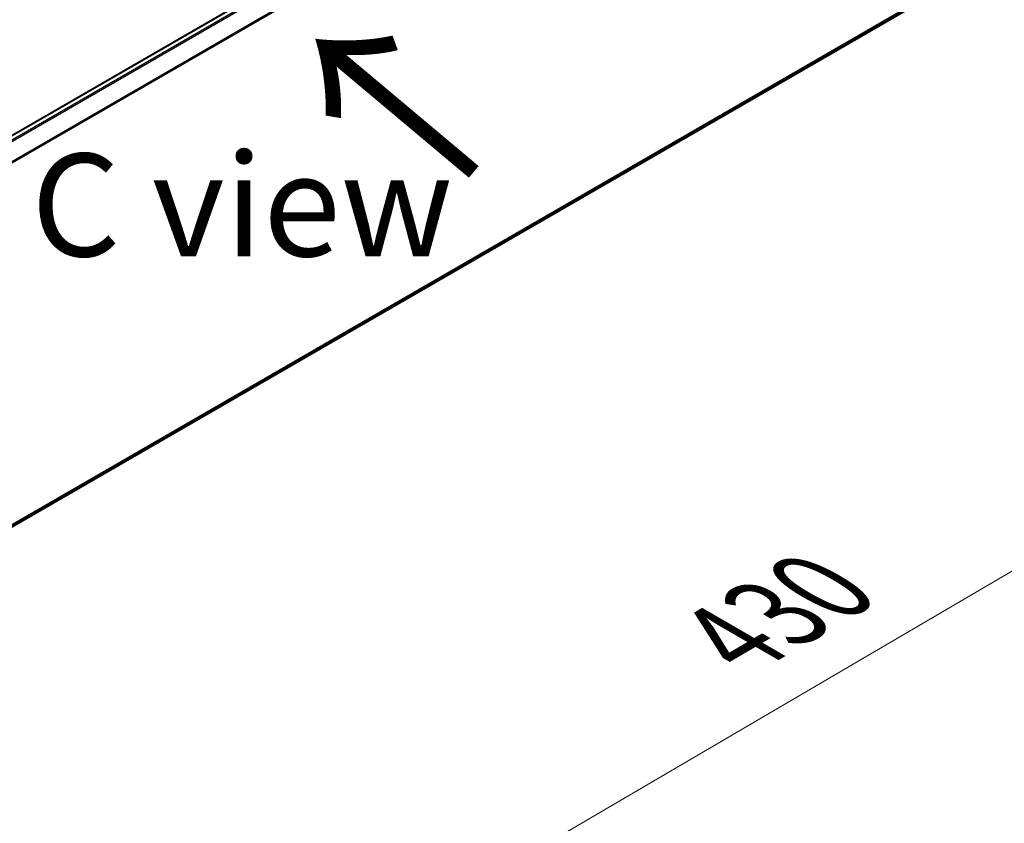
# Model space of a CAD drawing. Units: millimetres. Extents: x 7 to 10028, y 4 to 2252.
# Drawn here: x 51 to 63, y 99 to 109 of the extents above; entities that cross this region are included whole.
import ezdxf

# ---------------------------------------------------------------- set-up
doc = ezdxf.new("R2010")
doc.units = ezdxf.units.MM
doc.header["$LTSCALE"] = 0.5
doc.layers.get('Defpoints').update_dxf_attribs({"lineweight": 25})
for name, color, linetype, lineweight in [('Dimension (ISO)', 7, 'Continuous', 18), ('Symbol (ISO)', 7, 'Continuous', 18), ('Visible (ISO)', 7, 'Continuous', 35), ('Visible Narrow (ISO)', 7, 'Continuous', 25)]:
    doc.layers.add(name, color=color, linetype=linetype, lineweight=lineweight)
doc.styles.add('Note Text (TK)', font='MS PGothic.ttf')
doc.dimstyles.new('Default - Method 1b (TK)', dxfattribs={"dimscale": 0.5, "dimtxt": 2.5, "dimasz": 2.5, "dimexe": 1, "dimexo": 1.5, "dimgap": 1, "dimtad": 1, "dimdsep": 46, "dimtxsty": 'Note Text (TK)', "dimblk": 'OPEN', "dimcen": 0.09, "dimdle": 5, "dimclrd": 100, "dimclre": 100, "dimclrt": 7, "dimadec": 1, "dimazin": 1, "dimtfac": 1, "dimtmove": 0, "dimatfit": 3, "dimldrblk": 'OPEN', "dimfxl": 1, "dimtolj": 1, "dimlwd": -1, "dimlwe": -1, "dimarcsym": 0})

# ---------------------------------------------------------------- blocks, each defined once
blk = doc.blocks.new('_Open')
at = {"color": 0, "linetype": 'ByBlock', "lineweight": -2}
for p, q in [((-1, 0.1667), (0, 0)), ((-1, -0.1667), (0, 0)), ((0, 0), (-1, 0))]:
    blk.add_line(p, q, dxfattribs=at)
blk = doc.blocks.new('*D18')
at = {"layer": 'Defpoints', "color": 0}
for p in [(62.967, 109.831), (44.837, 99.899), (52.143, 95.681)]:
    blk.add_point(p, dxfattribs=at)
at = {"layer": 'Dimension (ISO)', "color": 100}
for p, q in [((63.714, 109.4), (70.183, 105.665)), ((68.606, 105.321), (53.221, 96.313)), ((45.584, 99.468), (52.641, 95.393))]:
    blk.add_line(p, q, dxfattribs=at)
at = {"layer": 'Dimension (ISO)', "color": 100, "xscale": 1.25, "yscale": 1.25, "zscale": 1.25}
for p, rotation in [((69.684, 105.953), 30.35179296787284), ((52.143, 95.681), 210.3517929678729)]:
    blk.add_blockref('_Open', p, dxfattribs=dict(at, rotation=rotation))
at = {"layer": 'Dimension (ISO)', "color": 7, "insert": (59.635, 101.239), "char_height": 1.25, "attachment_point": 4, "rotation": 30.3518, "style": 'Note Text (TK)'}
blk.add_mtext('\\A1;{\\Q-29.648;\\W0.819;\\H0.816x;430}', dxfattribs=at)

msp = doc.modelspace()

# ---------------------------------------------------------------- linework, layer by layer
at = {"layer": 'Visible (ISO)'}
for p, q in [((62.2099, 113.9263), (46.4086, 104.8034)), ((46.5802, 100.1328), (62.2716, 109.1923))]:
    msp.add_line(p, q, dxfattribs=at)
at = {"layer": 'Visible Narrow (ISO)'}
for p, q in [((46.4138, 104.8005), (62.2187, 113.9254)), ((62.2628, 113.9), (46.4579, 104.775)), ((46.4719, 104.7669), (62.2724, 113.8893)), ((62.3697, 113.6982), (46.5751, 104.5792)), ((46.5797, 104.5692), (62.3726, 113.6873)), ((62.3726, 109.279), (46.5802, 100.1613)), ((46.5802, 100.1554), (62.3697, 109.2715)), ((62.2724, 109.1928), (46.5802, 100.1329))]:
    msp.add_line(p, q, dxfattribs=at)

# ---------------------------------------------------------------- texts
at = {"layer": 'Symbol (ISO)', "color": 7, "insert": (56.6188, 106.8993), "char_height": 2, "attachment_point": 4, "rotation": 140, "line_spacing_factor": 1.5, "style": 'Note Text (TK)'}
msp.add_mtext('\\fMS PGothic|b0|i0;{\\H2.0000;→}', dxfattribs=at)
at = {"layer": 'Symbol (ISO)', "color": 7, "insert": (53.6869, 106.5381), "char_height": 1.25, "attachment_point": 5, "line_spacing_factor": 1.5, "style": 'Note Text (TK)'}
msp.add_mtext('\\fＭＳ Ｐゴシック|b0|i0;C view', dxfattribs=at)

# ---------------------------------------------------------------- dimensions: what is measured, and where the dimension line sits
at = {"layer": 'Dimension (ISO)', "color": 100}
dim = msp.add_linear_dim(base=(52.1425, 95.6811), p1=(62.9667, 109.8314), p2=(44.8368, 99.8991), angle=30.35179, text='{\\Q-29.648;\\W0.819;\\H0.816x;430}', dimstyle='Default - Method 1b (TK)', override={"dimgap": 1, "dimdec": 0, "dimlfac": 2, "dimtol": 0, "dimlim": 0, "dimtp": 0, "dimtm": 0, "dimtdec": 0, "dimtofl": 0, "dimatfit": 1}, dxfattribs=at)
dim.commit()
dim.dimension.update_dxf_attribs({"geometry": '*D18', "text_midpoint": (60.9134, 100.8171), "dimtype": 160})

doc.saveas('drawing.dxf')
